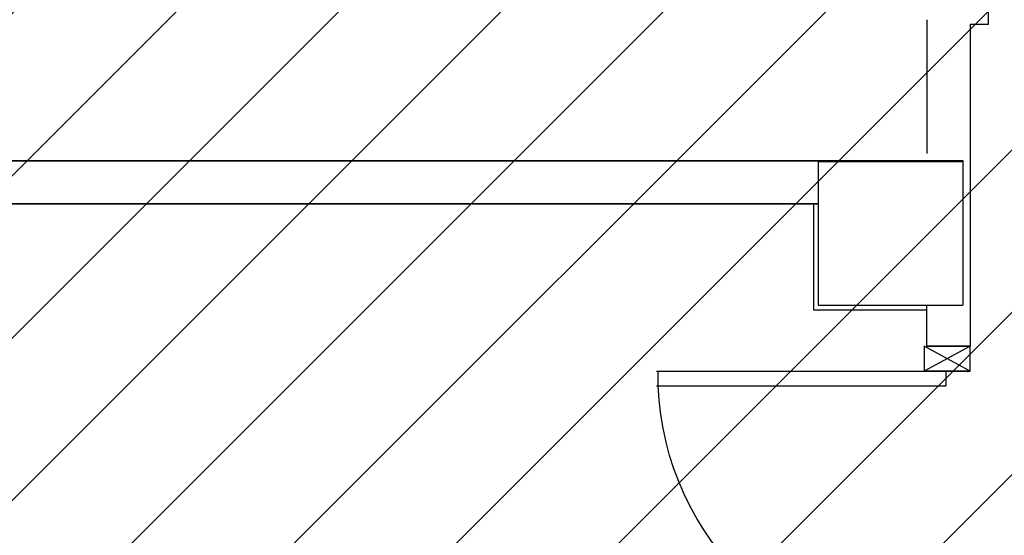
# Model space of a CAD drawing. Units: millimetres. Extents: x -6825 to -6496, y -13445 to -13366.
# Drawn here: x -6780 to -6777, y -13378 to -13376 of the extents above; entities that cross this region are included whole.
import ezdxf

# ---------------------------------------------------------------- set-up
doc = ezdxf.new("R2010")
doc.units = ezdxf.units.MM
for name, color, linetype in [('BLOCCHIMURATURA', 5, 'Continuous'), ('Cartongessi', 1, 'Continuous'), ('INFISSI_INTERNI', 7, 'Continuous'), ('PILASTRI', 4, 'Continuous')]:
    doc.layers.add(name, color=color, linetype=linetype)

# ---------------------------------------------------------------- blocks, each defined once
blk = doc.blocks.new('PORTA80')
at = {"layer": 'INFISSI_INTERNI'}
for p, q in [((-104, 0), (-97, -12.7)), ((-97, 0), (-104, -12.7)), ((-104, 0), (-97, 0)), ((-104, 0), (-97, 0)), ((-97, -12.7), (-97, 0)), ((-97, 0), (-97, -12.7)), ((-17, 0), (-10, 0)), ((-17, 0), (-10, -12.7)), ((-10, 0), (-17, -12.7)), ((-17, 0), (-17, -12.7)), ((-17, -13.1), (-17, 0)), ((-17, 0), (-17, -11.4)), ((-17, -12.7), (-17, -0.4)), ((-17, -13.1), (-17, -0.4)), ((-17, -6.75), (-21, -6.75)), ((-21, -86.75), (-21, -6.75)), ((-17, -86.75), (-17, -6.75)), ((-104, -12.7), (-97, -12.7)), ((-10, -12.7), (-17, -12.7))]:
    blk.add_line(p, q, dxfattribs=at)
at = {"layer": 'INFISSI_INTERNI', "ltscale": 0.1}
blk.add_line((-21, -86.29), (-17, -86.29), dxfattribs=at)
at = {"layer": 'INFISSI_INTERNI'}
blk.add_arc((-17.86, -7.21), 79.15, 179.377, 267.7257, dxfattribs=at)
blk = doc.blocks.new('A$C23AA6226')
at = {"layer": 'INFISSI_INTERNI', "xscale": -0.01, "yscale": 0.01, "zscale": 0.01}
blk.add_blockref('PORTA80', (-0.1, 0.8675), dxfattribs=at)

msp = doc.modelspace()

# ---------------------------------------------------------------- hatches: boundary and pattern name
h = msp.add_hatch()
h.set_pattern_fill('ANSI31', color=8, scale=0.1, style=0)
h.set_pattern_definition([(45, (565.10325, -319.6464), (-0.224506403, 0.224506403), [])])
h.paths.add_polyline_path([(-6822.2546, -13369.8747), (-6763.9456, -13369.8747), (-6763.9456, -13377.4266), (-6763.9456, -13378.7477), (-6763.9456, -13379.5977), (-6766.5844, -13379.5977), (-6766.5844, -13387.4177), (-6766.5844, -13390.1292), (-6766.5844, -13391.2117), (-6763.9456, -13391.2117), (-6763.9456, -13392.3231), (-6763.9456, -13394.2367), (-6770.8259, -13394.2247), (-6770.8259, -13394.1617), (-6774.7879, -13394.1617), (-6774.7879, -13393.0242), (-6777.1509, -13393.0242), (-6777.1509, -13395.0477), (-6782.0719, -13395.0477), (-6784.5759, -13395.0477), (-6784.5759, -13391.4632), (-6784.5759, -13387.4827), (-6784.5759, -13376.2077), (-6788.0189, -13376.2077), (-6788.3189, -13376.2077), (-6788.3189, -13374.0977), (-6788.2989, -13374.0977), (-6788.2989, -13371.8984), (-6789.2889, -13371.8984), (-6789.2889, -13371.8134), (-6791.8759, -13371.8134), (-6792.0859, -13371.8134), (-6792.0859, -13376.4977), (-6796.3384, -13376.4977), (-6796.3384, -13379.5972), (-6807.7789, -13379.5972), (-6807.7789, -13378.8572), (-6822.2546, -13378.8572)])

# ---------------------------------------------------------------- linework, layer by layer
at = {"layer": 'BLOCCHIMURATURA'}
msp.add_line((-6777.4389, -13376.7177), (-6777.4389, -13376.8477), dxfattribs=at)
at = {"layer": 'Cartongessi'}
for p, q in [((-6776.9689, -13375.9277), (-6776.9689, -13376.3411)), ((-6777.1389, -13376.3277), (-6777.1389, -13376.6977)), ((-6776.9689, -13376.3411), (-6777.0189, -13376.3411)), ((-6777.0189, -13376.3411), (-6777.0189, -13376.7177)), ((-6777.4389, -13376.7203), (-6782.2019, -13376.7177)), ((-6777.0189, -13376.7177), (-6777.0189, -13377.1177)), ((-6777.4389, -13376.8377), (-6780.3889, -13376.8377))]:
    msp.add_line(p, q, dxfattribs=at)
at = {"layer": 'Cartongessi', "color": 1, "ltscale": 0.5}
for p, q in [((-6780.3889, -13376.7177), (-6777.4389, -13376.7177)), ((-6777.4519, -13376.8377), (-6777.4389, -13376.8376)), ((-6777.0189, -13377.2307), (-6777.1399, -13377.2307))]:
    msp.add_line(p, q, dxfattribs=at)
at = {"layer": 'Cartongessi', "linetype": 'Continuous'}
for p, q in [((-6780.3689, -13376.8377), (-6777.4519, -13376.8377)), ((-6777.4519, -13376.8377), (-6777.4519, -13377.1307)), ((-6777.4519, -13377.1307), (-6777.1399, -13377.1307))]:
    msp.add_line(p, q, dxfattribs=at)
at = {"layer": 'Cartongessi', "linetype": 'Continuous', "ltscale": 0.5}
for p, q in [((-6777.1399, -13377.1177), (-6777.1399, -13377.2307)), ((-6777.0189, -13377.1143), (-6777.0189, -13377.2307)), ((-6777.1399, -13377.2307), (-6777.0259, -13377.2307))]:
    msp.add_line(p, q, dxfattribs=at)
at = {"layer": 'PILASTRI', "linetype": 'Continuous'}
for p, q in [((-6777.4389, -13376.7177), (-6777.4389, -13377.1177)), ((-6777.4389, -13376.7177), (-6777.0389, -13376.7177)), ((-6777.4389, -13376.7177), (-6777.4389, -13377.1177)), ((-6777.4389, -13376.7203), (-6777.0389, -13376.7203)), ((-6777.0389, -13376.7177), (-6777.0389, -13377.1177)), ((-6777.0389, -13376.7177), (-6777.0389, -13377.1177)), ((-6777.0389, -13376.7177), (-6777.0389, -13377.1177)), ((-6777.4389, -13377.1177), (-6777.0389, -13377.1177)), ((-6777.4389, -13377.1177), (-6777.0389, -13377.1177)), ((-6777.4389, -13377.1177), (-6777.0389, -13377.1177))]:
    msp.add_line(p, q, dxfattribs=at)

# ---------------------------------------------------------------- block references
at = {"layer": 'BLOCCHIMURATURA', "linetype": 'Continuous', "rotation": 270.0000018365722}
msp.add_blockref('A$C23AA6226', (-6777.8864, -13377.2307), dxfattribs=at)

doc.saveas('drawing.dxf')
